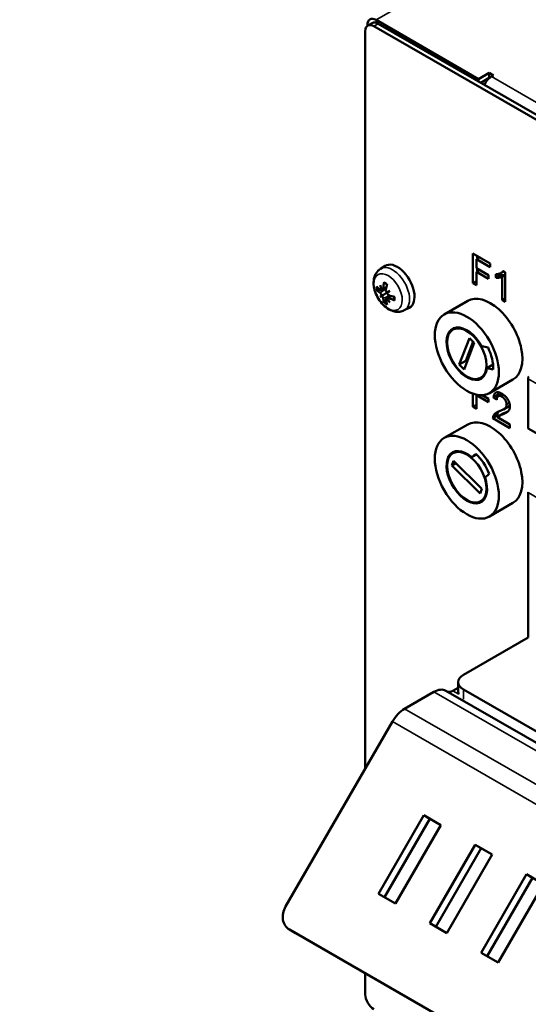
# Model space of a CAD drawing. Units: millimetres. Extents: x 0 to 1782, y 0 to 1260.
# Drawn here: x 1332 to 1383, y 508 to 606 of the extents above; entities that cross this region are included whole.
import ezdxf

# ---------------------------------------------------------------- set-up
doc = ezdxf.new("R2010")
doc.units = ezdxf.units.MM
doc.header["$LTSCALE"] = 3
for name, color, linetype, lineweight in [('Bemaßung (ISO)', 7, 'Continuous', 25), ('Sichtbar (ISO)', 7, 'Continuous', 50), ('Sichtbar schmal (ISO)', 7, 'Continuous', 35)]:
    doc.layers.add(name, color=color, linetype=linetype, lineweight=lineweight)
doc.styles.add('Notiztext (DIN)', font='isocpeur.ttf')
doc.dimstyles.new('Standard (DIN)', dxfattribs={"dimscale": 3, "dimtxt": 3.5, "dimasz": 2.5, "dimexe": 3.175, "dimexo": 0.8, "dimgap": 0.8, "dimtad": 1, "dimdec": 0, "dimrnd": 1e-08, "dimzin": 0, "dimtxsty": 'Notiztext (DIN)', "dimcen": 0.09, "dimdle": 10, "dimclrd": 256, "dimclre": 256, "dimclrt": 256, "dimadec": 0, "dimazin": 0, "dimtfac": 1, "dimtmove": 0, "dimatfit": 3, "dimfxl": 1, "dimtolj": 1, "dimtzin": 0, "dimlwd": -1, "dimlwe": -1, "dimarcsym": 0})

# ---------------------------------------------------------------- blocks, each defined once
blk = doc.blocks.new('*D15')
at = {"layer": 'Bemaßung (ISO)', "transparency": 16777216}
for p, q in [((1179.572, 737.77), (1327.125, 737.77)), ((1317.6, 730.27), (1317.6, 367.27)), ((1179.572, 359.77), (1327.125, 359.77))]:
    blk.add_line(p, q, dxfattribs=at)
for points in [[(1316.35, 730.27), (1318.85, 730.27), (1317.6, 737.77)], [(1316.35, 367.27), (1318.85, 367.27), (1317.6, 359.77)]]:
    blk.add_solid(points, dxfattribs=at)
at = {"layer": 'Defpoints', "color": 0, "transparency": 16777216}
for p in [(1177.172, 737.77), (1177.172, 359.77), (1317.6, 359.77)]:
    blk.add_point(p, dxfattribs=at)
at = {"layer": 'Bemaßung (ISO)', "transparency": 16777216, "insert": (1301.55, 473.432), "char_height": 10.5, "attachment_point": 1, "rotation": 90, "style": 'Notiztext (DIN)'}
blk.add_mtext('\\A1;378±2,5 mm [14,9%%p0,1 in]', dxfattribs=at)

msp = doc.modelspace()

# ---------------------------------------------------------------- linework, layer by layer
at = {"layer": 'Sichtbar (ISO)'}
for p, q in [((1367.155, 605.31), (1366.731, 605.066)), ((1377.724, 599.755), (1367.542, 605.619)), ((1367.754, 605.251), (1505.64, 525.848)), ((1366.481, 531.298), (1366.481, 604.515)), ((1366.693, 605.126), (1366.693, 605.041)), ((1367.33, 605.007), (1505.216, 525.604)), ((1377.724, 599.755), (1378.785, 600.366)), ((1378.785, 599.875), (1378.785, 600.366)), ((1378.785, 600.366), (1379.209, 600.122)), ((1377.724, 599.51), (1377.724, 599.755)), ((1378.785, 599.875), (1377.937, 599.387)), ((1378.805, 599.864), (1378.785, 599.875)), ((1379.209, 600.122), (1378.997, 599.999)), ((1377.167, 582.419), (1378.886, 581.429)), ((1377.167, 579.476), (1377.167, 582.419)), ((1377.504, 581.877), (1377.806, 582.051)), ((1377.504, 581.877), (1377.504, 580.966)), ((1378.886, 581.081), (1377.504, 581.877)), ((1377.591, 582.175), (1377.591, 581.927)), ((1367.976, 580.907), (1368.436, 581.199)), ((1377.504, 580.966), (1378.7, 580.278)), ((1377.504, 580.618), (1377.806, 580.792)), ((1377.591, 580.916), (1377.591, 580.668)), ((1378.886, 581.429), (1378.886, 581.081)), ((1377.504, 580.618), (1377.504, 579.281)), ((1378.7, 579.93), (1377.504, 580.618)), ((1378.7, 580.278), (1378.7, 579.93)), ((1379.435, 580.036), (1379.435, 580.386)), ((1379.435, 580.036), (1379.859, 580.28)), ((1379.859, 580.452), (1379.859, 580.28)), ((1379.963, 580.503), (1380.238, 580.661)), ((1380.06, 580.112), (1380.372, 580.291)), ((1380.06, 577.81), (1380.06, 580.112)), ((1380.17, 580.701), (1380.372, 580.584)), ((1380.372, 580.584), (1380.372, 577.63)), ((1368.033, 578.763), (1368.539, 578.986)), ((1368.211, 578.866), (1368.546, 579.014)), ((1377.167, 579.476), (1377.504, 579.67)), ((1377.504, 579.281), (1377.167, 579.476)), ((1367.945, 578.145), (1368.273, 578.335)), ((1368.524, 577.915), (1368.972, 578.242)), ((1368.701, 578.018), (1368.999, 578.234)), ((1368.93, 578.717), (1368.844, 578.666)), ((1380.06, 577.81), (1380.372, 577.99)), ((1380.372, 577.63), (1380.06, 577.81)), ((1370.348, 576.789), (1370.831, 577.041)), ((1374.312, 576.379), (1376.645, 577.723)), ((1375.536, 575.076), (1375.18, 574.871)), ((1375.812, 571.395), (1376.825, 574.04)), ((1376.825, 574.04), (1377.303, 573.563)), ((1377.303, 573.563), (1376.29, 570.919)), ((1377.184, 573.682), (1376.448, 571.762)), ((1378.032, 573.219), (1378.661, 573.094)), ((1375.812, 571.395), (1376.448, 571.762)), ((1376.29, 570.919), (1375.812, 571.395)), ((1376.448, 571.762), (1376.568, 571.643)), ((1378.559, 571.05), (1379.163, 571.398)), ((1379.188, 570.926), (1378.559, 571.05)), ((1378.291, 570.292), (1377.935, 570.087)), ((1382.64, 570.003), (1382.64, 565.065)), ((1378.803, 568.58), (1381.137, 569.923)), ((1377.167, 567.213), (1377.167, 568.517)), ((1377.504, 568.355), (1377.59, 568.405)), ((1377.504, 568.355), (1377.504, 567.018)), ((1378.7, 567.667), (1377.504, 568.355)), ((1378.079, 568.372), (1378.7, 568.015)), ((1379.214, 568.138), (1379.638, 568.382)), ((1379.536, 567.914), (1379.214, 568.138)), ((1379.638, 568.382), (1379.743, 568.309)), ((1379.674, 568.27), (1380.068, 568.496)), ((1377.167, 567.213), (1377.504, 567.407)), ((1377.504, 567.018), (1377.167, 567.213)), ((1378.7, 568.015), (1378.7, 567.667)), ((1380.192, 566.955), (1380.616, 567.199)), ((1380.833, 567.198), (1380.742, 567.284)), ((1379.156, 566.067), (1379.58, 566.312)), ((1379.58, 566.312), (1379.679, 566.254)), ((1379.59, 566.165), (1380.838, 565.446)), ((1379.74, 566.296), (1380.165, 566.541)), ((1374.312, 564.116), (1376.645, 565.459)), ((1380.838, 565.099), (1379.156, 566.067)), ((1380.838, 565.446), (1380.838, 565.099)), ((1382.646, 565.051), (1387.816, 562.074)), ((1375.536, 562.813), (1375.18, 562.608)), ((1377.044, 562.197), (1377.459, 562.554)), ((1377.533, 562.479), (1377.044, 562.197)), ((1375.074, 561.375), (1375.247, 561.829)), ((1375.074, 561.375), (1375.473, 561.605)), ((1377.868, 558.602), (1375.074, 561.375)), ((1375.247, 561.829), (1378.041, 559.057)), ((1378.78, 560.562), (1378.365, 560.205)), ((1378.041, 559.057), (1377.868, 558.602)), ((1382.64, 558.688), (1382.64, 544.29)), ((1378.291, 558.029), (1377.935, 557.824)), ((1378.803, 556.316), (1381.137, 557.66)), ((1376.239, 540.604), (1382.64, 544.29)), ((1375.712, 538.89), (1375.712, 539.871)), ((1373.276, 538.897), (1370.373, 537.225)), ((1374.473, 539.015), (1458.054, 490.884)), ((1375.179, 539.012), (1375.712, 539.319)), ((1457.274, 492.473), (1376.239, 539.138)), ((1369.173, 535.96), (1358.57, 517.595)), ((1367.784, 518.866), (1372.284, 526.661)), ((1372.884, 526.312), (1368.385, 518.52)), ((1372.284, 526.661), (1373.981, 525.683)), ((1372.284, 526.661), (1372.884, 526.312)), ((1373.979, 525.681), (1372.884, 526.312)), ((1373.981, 525.683), (1369.481, 517.889)), ((1372.875, 515.934), (1377.375, 523.729)), ((1377.975, 523.381), (1373.476, 515.588)), ((1377.375, 523.729), (1379.072, 522.751)), ((1377.375, 523.729), (1377.975, 523.381)), ((1379.071, 522.749), (1377.975, 523.381)), ((1379.072, 522.751), (1374.572, 514.957)), ((1377.966, 513.003), (1382.466, 520.797)), ((1383.066, 520.449), (1378.567, 512.657)), ((1382.466, 520.797), (1384.163, 519.82)), ((1382.466, 520.797), (1383.066, 520.449)), ((1384.163, 519.82), (1379.663, 512.025)), ((1369.481, 517.889), (1367.784, 518.866)), ((1358.939, 515.305), (1359.539, 514.957)), ((1358.942, 515.303), (1439.977, 468.638)), ((1374.572, 514.957), (1372.875, 515.934)), ((1359.542, 514.955), (1440.577, 468.29)), ((1379.663, 512.025), (1377.966, 513.003)), ((1366.481, 508.862), (1366.481, 510.959))]:
    msp.add_line(p, q, dxfattribs=at)
for centre, major_axis, ratio, start_param, end_param in [((1367.33, 604.026), (-0.599, 1.04), 0.578093, 5.499721, 7.070517), ((1367.542, 604.638), (-0.599, 1.04), 0.578093, 5.499721, 7.070517), ((1367.754, 604.27), (-0.599, 1.04), 0.578093, 5.499721, 6.283185), ((1378.997, 599.018), (-0.599, -1.04), 0.578093, 3.925057, 4.887669), ((1369.663, 579.137), (-1.198, 2.08), 0.578093, 3.11685, 6.307928), ((1371.07, 579.773), (-3.829, 0.702), 0.588029, 0.562046, 0.731739), ((1371.07, 580.168), (-3.832, -0.68), 0.551081, 0.357138, 0.526831), ((1371.342, 580.056), (-1.357, 3.609), 0.901924, 1.447994, 1.565146), ((1370.768, 579.723), (2.26, -3.124), 0.700928, 4.368936, 4.486088), ((1367.728, 578.79), (-0.678, -0.379), 0.166467, 2.019093, 2.099934), ((1371.262, 579.884), (-1.835, -3.433), 0.690739, 5.146603, 5.316296), ((1370.92, 580.081), (2.028, 3.322), 0.452785, 2.038494, 2.208188), ((1371.342, 579.441), (-3.518, -1.579), 0.160633, 5.821914, 5.939066), ((1370.768, 580.435), (-3.127, -2.257), 0.157533, 0.344444, 0.461595), ((1367.728, 578.142), (0.681, 0.222), 0.034861, 0.632192, 1.018356), ((1367.833, 577.961), (-0.534, -0.477), 0.034217, 2.123445, 2.509609), ((1371.262, 579.837), (-2.503, -2.981), 0.553553, 5.755062, 5.924755), ((1370.92, 580.033), (1.301, 3.668), 0.58997, 2.407321, 2.577014), ((1371.3, 579.417), (3.636, 1.283), 0.043236, 2.265378, 2.38253), ((1368.394, 578.528), (-0.671, -0.214), 0.009701, 1.917181, 2.303345), ((1368.394, 577.638), (0.668, 0.397), 0.166432, 1.041887, 1.122756), ((1371.3, 580.129), (-2.467, 2.964), 0.901697, 1.569246, 1.686398), ((1370.726, 580.411), (-2.929, -2.508), 0.040137, 0.759642, 0.876794), ((1368.498, 578.347), (0.522, 0.472), 0.009014, 0.838417, 1.224581), ((1370.726, 579.796), (1.587, -3.514), 0.701155, 4.934287, 5.051439), ((1371.111, 579.749), (-3.891, -0.099), 0.450312, 0.931714, 1.101407), ((1371.111, 580.145), (3.89, -0.121), 0.688797, 4.106183, 4.275876), ((1378.891, 573.823), (2.246, -3.9), 0.578093, 0, 3.141593), ((1376.558, 572.479), (1.422, -2.47), 0.578093, 1.537642, 6.951617), ((1376.558, 572.479), (1.856, -3.224), 0.578093, 0.774582, 1.431492), ((1382.873, 570.138), (-0.165, -0.286), 0.578093, 4.724081, 5.495838), ((1378.891, 561.56), (2.246, -3.9), 0.578093, 0, 3.141593), ((1382.661, 565.077), (-0.015, -0.026), 0.578093, 5.49595, 6.283185), ((1376.558, 560.216), (1.422, -2.47), 0.578093, 2.114515, 7.528489), ((1376.558, 560.216), (1.856, -3.224), 0.578093, 1.351455, 2.008364), ((1382.661, 558.7), (-0.015, -0.026), 0.578093, 3.925154, 5.495757), ((1377.512, 539.871), (-1.8, 0), 0.575862, 5.497787, 7.068583), ((1373.276, 536.935), (1.198, 2.08), 0.578093, 0, 0.783464), ((1375.179, 539.993), (-0.599, -1.04), 0.578093, 0.025977, 0.783464), ((1377.512, 538.89), (-1.8, 0), 0.575862, 0, 0.199713), ((1370.373, 535.263), (-1.198, -2.08), 0.578093, 3.925057, 4.710455), ((1359.842, 516.862), (-0.903, -1.557), 0.815969, 4.715118, 6.285915), ((1360.442, 516.514), (-0.903, -1.557), 0.815969, 0, 0.002729), ((1367.33, 508.373), (-0.599, 1.04), 0.578093, 0.787332, 2.358128)]:
    msp.add_ellipse(centre, major_axis=major_axis, ratio=ratio, start_param=start_param, end_param=end_param, dxfattribs=at)
for centre, major_axis in [((1376.558, 572.479), (-2.246, 3.9)), ((1376.558, 572.479), (-1.377, 2.392)), ((1376.558, 560.216), (-2.246, 3.9)), ((1376.558, 560.216), (1.377, -2.392))]:
    msp.add_ellipse(centre, major_axis=major_axis, ratio=0.578093, dxfattribs=at)
for points, knots in [([(1370.348, 576.789), (1370.204, 576.714), (1370.048, 576.668), (1369.722, 576.627), (1369.553, 576.638), (1369.193, 576.713), (1369.008, 576.789), (1368.626, 577.005), (1368.435, 577.157), (1368.084, 577.51), (1367.925, 577.714), (1367.656, 578.15), (1367.546, 578.381), (1367.38, 578.858), (1367.326, 579.105), (1367.29, 579.599), (1367.307, 579.848), (1367.439, 580.292), (1367.539, 580.489), (1367.77, 580.754), (1367.868, 580.838), (1367.976, 580.907)], [3.953667, 3.953667, 3.953667, 3.953667, 4.167184, 4.167184, 4.404644, 4.404644, 4.703835, 4.703835, 5.069638, 5.069638, 5.44711, 5.44711, 5.819432, 5.819432, 6.195018, 6.195018, 6.569609, 6.569609, 6.876082, 6.876082, 7.045774, 7.045774, 7.045774, 7.045774]), ([(1379.859, 580.28), (1379.983, 580.263), (1380.105, 580.27), (1380.249, 580.285), (1380.313, 580.295), (1380.372, 580.312)], [0, 0, 0, 0, 0.0936886, 0.0936886, 0.1627576, 0.1627576, 0.1627576, 0.1627576]), ([(1367.731, 578.779), (1367.721, 578.776), (1367.71, 578.774), (1367.687, 578.771), (1367.673, 578.771), (1367.651, 578.773), (1367.638, 578.776), (1367.622, 578.783), (1367.615, 578.788), (1367.611, 578.793)], [0.05658644, 0.05658644, 0.05658644, 0.05658644, 0.06161587, 0.06161587, 0.06775669, 0.06775669, 0.07390904, 0.07390904, 0.07912293, 0.07912293, 0.07912293, 0.07912293]), ([(1368.079, 578.853), (1368.079, 578.852), (1368.079, 578.851), (1368.077, 578.831), (1368.073, 578.813), (1368.059, 578.783), (1368.049, 578.772), (1368.028, 578.76), (1368.015, 578.757), (1367.987, 578.762), (1367.973, 578.769), (1367.955, 578.783), (1367.95, 578.787), (1367.946, 578.791)], [0.02262869, 0.02262869, 0.02262869, 0.02262869, 0.02311382, 0.02311382, 0.03450698, 0.03450698, 0.04590014, 0.04590014, 0.05733833, 0.05733833, 0.06877652, 0.06877652, 0.07249219, 0.07249219, 0.07249219, 0.07249219]), ([(1368.268, 578.978), (1368.267, 578.957), (1368.263, 578.936), (1368.249, 578.901), (1368.239, 578.887), (1368.217, 578.868), (1368.203, 578.862), (1368.174, 578.86), (1368.158, 578.863), (1368.138, 578.874), (1368.132, 578.877), (1368.127, 578.881)], [0, 0, 0, 0, 0.01151442, 0.01151442, 0.02302884, 0.02302884, 0.0344178, 0.0344178, 0.04580676, 0.04580676, 0.0498478, 0.0498478, 0.0498478, 0.0498478]), ([(1368.373, 579.507), (1368.37, 579.508), (1368.368, 579.509), (1368.358, 579.514), (1368.351, 579.522), (1368.342, 579.537), (1368.338, 579.549), (1368.336, 579.568), (1368.337, 579.579), (1368.339, 579.59)], [0.05981876, 0.05981876, 0.05981876, 0.05981876, 0.06161587, 0.06161587, 0.06775669, 0.06775669, 0.07390904, 0.07390904, 0.07912293, 0.07912293, 0.07912293, 0.07912293]), ([(1368.373, 579.507), (1368.391, 579.5), (1368.411, 579.492), (1368.449, 579.475), (1368.469, 579.465), (1368.508, 579.444), (1368.528, 579.433), (1368.567, 579.409), (1368.587, 579.395), (1368.62, 579.372), (1368.633, 579.363), (1368.646, 579.353)], [1.3874299, 1.3874299, 1.3874299, 1.3874299, 1.4608365, 1.4608365, 1.534243, 1.534243, 1.6076495, 1.6076495, 1.681056, 1.681056, 1.7292927, 1.7292927, 1.7292927, 1.7292927]), ([(1368.624, 578.595), (1368.623, 578.595), (1368.622, 578.595), (1368.604, 578.604), (1368.586, 578.617), (1368.553, 578.65), (1368.539, 578.67), (1368.518, 578.71), (1368.509, 578.733), (1368.5, 578.78), (1368.498, 578.803), (1368.501, 578.829), (1368.502, 578.836), (1368.504, 578.842)], [0.02262944, 0.02262944, 0.02262944, 0.02262944, 0.02319765, 0.02319765, 0.0345489, 0.0345489, 0.04590016, 0.04590016, 0.05733835, 0.05733835, 0.06877655, 0.06877655, 0.07249221, 0.07249221, 0.07249221, 0.07249221]), ([(1367.946, 578.518), (1367.959, 578.51), (1367.974, 578.496), (1368.003, 578.464), (1368.017, 578.444), (1368.04, 578.405), (1368.051, 578.383), (1368.068, 578.339), (1368.074, 578.317), (1368.078, 578.292), (1368.079, 578.285), (1368.079, 578.278)], [0, 0, 0, 0, 0.01151442, 0.01151442, 0.02302884, 0.02302884, 0.0344178, 0.0344178, 0.04580676, 0.04580676, 0.0498478, 0.0498478, 0.0498478, 0.0498478]), ([(1368.127, 578.196), (1368.128, 578.195), (1368.128, 578.195), (1368.144, 578.184), (1368.16, 578.17), (1368.19, 578.136), (1368.205, 578.116), (1368.229, 578.078), (1368.241, 578.056), (1368.258, 578.014), (1368.263, 577.994), (1368.267, 577.971), (1368.268, 577.966), (1368.268, 577.96)], [0.02262944, 0.02262944, 0.02262944, 0.02262944, 0.02319765, 0.02319765, 0.0345489, 0.0345489, 0.04590016, 0.04590016, 0.05733835, 0.05733835, 0.06877655, 0.06877655, 0.07249221, 0.07249221, 0.07249221, 0.07249221]), ([(1368.273, 578.335), (1368.345, 578.376), (1368.419, 578.419), (1368.602, 578.524), (1368.719, 578.592), (1368.837, 578.66)], [-3.2422958, -3.2422958, -3.2422958, -3.2422958, -3.2001629, -3.2001629, -3.123457, -3.123457, -3.123457, -3.123457]), ([(1368.504, 577.825), (1368.5, 577.842), (1368.498, 577.86), (1368.504, 577.89), (1368.51, 577.903), (1368.528, 577.919), (1368.541, 577.925), (1368.571, 577.927), (1368.588, 577.924), (1368.611, 577.915), (1368.617, 577.913), (1368.624, 577.91)], [0, 0, 0, 0, 0.01151442, 0.01151442, 0.02302884, 0.02302884, 0.0344178, 0.0344178, 0.04580676, 0.04580676, 0.0498478, 0.0498478, 0.0498478, 0.0498478]), ([(1368.672, 577.937), (1368.671, 577.938), (1368.671, 577.939), (1368.67, 577.958), (1368.672, 577.975), (1368.685, 578.003), (1368.695, 578.014), (1368.719, 578.028), (1368.735, 578.032), (1368.77, 578.032), (1368.789, 578.027), (1368.814, 578.017), (1368.82, 578.015), (1368.826, 578.011)], [0.02262944, 0.02262944, 0.02262944, 0.02262944, 0.02319765, 0.02319765, 0.0345489, 0.0345489, 0.04590016, 0.04590016, 0.05733835, 0.05733835, 0.06877655, 0.06877655, 0.07249221, 0.07249221, 0.07249221, 0.07249221]), ([(1368.826, 578.284), (1368.807, 578.29), (1368.787, 578.3), (1368.75, 578.328), (1368.733, 578.345), (1368.705, 578.382), (1368.693, 578.403), (1368.677, 578.447), (1368.672, 578.47), (1368.671, 578.497), (1368.671, 578.505), (1368.672, 578.512)], [0, 0, 0, 0, 0.01154742, 0.01154742, 0.02309483, 0.02309483, 0.0344508, 0.0344508, 0.04580677, 0.04580677, 0.04984781, 0.04984781, 0.04984781, 0.04984781]), ([(1369.391, 577.767), (1369.381, 577.771), (1369.371, 577.776), (1369.355, 577.787), (1369.347, 577.796), (1369.338, 577.812), (1369.335, 577.822), (1369.335, 577.833), (1369.336, 577.835), (1369.336, 577.838)], [0.01947687, 0.01947687, 0.01947687, 0.01947687, 0.02469076, 0.02469076, 0.03084311, 0.03084311, 0.03698394, 0.03698394, 0.0387387, 0.0387387, 0.0387387, 0.0387387]), ([(1369.339, 578.153), (1369.341, 578.136), (1369.343, 578.12), (1369.347, 578.08), (1369.348, 578.056), (1369.349, 578.009), (1369.349, 577.987), (1369.348, 577.942), (1369.347, 577.92), (1369.342, 577.878), (1369.339, 577.858), (1369.336, 577.838)], [2.9828724, 2.9828724, 2.9828724, 2.9828724, 3.0313336, 3.0313336, 3.1047416, 3.1047416, 3.1781497, 3.1781497, 3.2515577, 3.2515577, 3.3249658, 3.3249658, 3.3249658, 3.3249658]), ([(1368.339, 577.532), (1368.337, 577.538), (1368.336, 577.547), (1368.338, 577.564), (1368.342, 577.576), (1368.351, 577.597), (1368.358, 577.609), (1368.372, 577.627), (1368.379, 577.635), (1368.387, 577.642)], [0.01947687, 0.01947687, 0.01947687, 0.01947687, 0.02469076, 0.02469076, 0.03084311, 0.03084311, 0.03698394, 0.03698394, 0.04201336, 0.04201336, 0.04201336, 0.04201336]), ([(1380.827, 567.366), (1380.81, 567.345), (1380.79, 567.324), (1380.726, 567.268), (1380.675, 567.233), (1380.616, 567.199)], [0.07061871, 0.07061871, 0.07061871, 0.07061871, 0.0825684, 0.0825684, 0.10262719, 0.10262719, 0.10262719, 0.10262719]), ([(1379.617, 566.542), (1379.603, 566.509), (1379.593, 566.474), (1379.581, 566.397), (1379.579, 566.355), (1379.58, 566.312)], [0, 0, 0, 0, 0.02623297, 0.02623297, 0.05248707, 0.05248707, 0.05248707, 0.05248707])]:
    msp.add_open_spline(points, degree=3, knots=knots, dxfattribs=at)
for points, degree in [([(1379.435, 580.386), (1379.697, 580.377), (1380.089, 580.557), (1380.17, 580.701)], 2), ([(1380.06, 580.112), (1379.947, 580.053), (1379.58, 580.015), (1379.435, 580.036)], 2), ([(1379.214, 568.138), (1379.247, 568.534), (1379.678, 568.721), (1380.04, 568.512)], 2), ([(1380.033, 568.218), (1379.808, 568.348), (1379.538, 568.189), (1379.536, 567.914)], 2), ([(1379.693, 568.649), (1379.663, 568.571), (1379.646, 568.479), (1379.638, 568.382)], 3), ([(1380.512, 567.433), (1380.512, 567.649), (1380.246, 568.095), (1380.033, 568.218)], 2), ([(1380.04, 568.512), (1380.407, 568.301), (1380.834, 567.586), (1380.834, 567.239)], 2), ([(1379.808, 566.78), (1380.221, 566.937), (1380.512, 567.227), (1380.512, 567.433)], 2), ([(1380.834, 567.239), (1380.834, 567.062), (1380.71, 566.792), (1380.419, 566.583), (1380.083, 566.446)], 2), ([(1379.156, 566.067), (1379.152, 566.2), (1379.192, 566.297)], 2), ([(1379.192, 566.297), (1379.256, 566.46), (1379.54, 566.681), (1379.808, 566.78)], 2), ([(1380.083, 566.446), (1379.802, 566.337), (1379.643, 566.233), (1379.59, 566.165)], 2), ([(1379.763, 566.763), (1379.703, 566.704), (1379.652, 566.631), (1379.617, 566.542)], 3), ([(1380.165, 566.541), (1380.239, 566.583), (1380.383, 566.642), (1380.507, 566.691)], 3), ([(1380.507, 566.691), (1380.553, 566.709), (1380.595, 566.727), (1380.635, 566.744)], 3)]:
    msp.add_open_spline(points, degree=degree, dxfattribs=at)
for points, weights in [([(1367.731, 578.779), (1367.82, 578.807), (1367.902, 578.833)], [1.00291629593, 1.00588521022, 1.00755198939]), ([(1368.519, 577.763), (1368.456, 577.705), (1368.387, 577.642)], [1.00754061674, 1.00587509504, 1.00291629593])]:
    msp.add_rational_spline(points, weights, degree=2, dxfattribs=at)
at = {"layer": 'Sichtbar schmal (ISO)'}
for p, q in [((1561.855, 717.516), (1367.542, 605.619)), ((1367.33, 605.007), (1367.754, 605.251)), ((1367.542, 605.619), (1367.542, 605.342)), ((1366.765, 605.085), (1366.693, 605.126)), ((1378.997, 599.999), (1496.943, 532.079)), ((1367.946, 578.518), (1368.521, 578.915)), ((1368.268, 578.978), (1368.578, 579.132)), ((1368.268, 577.96), (1368.904, 578.261)), ((1368.826, 578.011), (1369.116, 578.204)), ((1382.64, 570.003), (1387.816, 567.023)), ((1380.033, 568.218), (1380.269, 568.354)), ((1380.512, 567.433), (1380.781, 567.588)), ((1379.192, 566.297), (1379.617, 566.542)), ((1380.083, 566.446), (1380.507, 566.691)), ((1382.64, 565.065), (1387.816, 562.084)), ((1382.64, 558.688), (1387.816, 555.707)), ((1456.856, 490.767), (1373.276, 538.897)), ((1375.179, 539.012), (1375.748, 538.684)), ((1376.239, 538.188), (1376.239, 539.138)), ((1370.373, 537.225), (1453.953, 489.095)), ((1452.753, 487.829), (1369.173, 535.96)), ((1359.542, 514.955), (1358.942, 515.303))]:
    msp.add_line(p, q, dxfattribs=at)
for centre, major_axis, start_param, end_param in [((1369.191, 578.865), (1.186, -2.06), 6.258442, 9.449521), ((1368.501, 578.467), (0.638, -1.109), 3.74886, 4.108989), ((1368.536, 578.488), (-0.578, 1.003), 0.710681, 0.96998), ((1368.501, 578.467), (-0.638, 1.109), 5.319657, 5.679785), ((1368.501, 578.467), (-0.638, 1.109), 3.74886, 4.108989), ((1368.501, 578.467), (0.638, -1.109), 5.319657, 5.679785), ((1368.536, 578.488), (-0.578, 1.003), 2.17548, 2.434594)]:
    msp.add_ellipse(centre, major_axis=major_axis, ratio=0.578093, start_param=start_param, end_param=end_param, dxfattribs=at)
msp.add_ellipse((1368.737, 578.603), major_axis=(-0.996, 1.73), ratio=0.578093, dxfattribs=at)

# ---------------------------------------------------------------- dimensions: what is measured, and where the dimension line sits
at = {"layer": 'Bemaßung (ISO)'}
dim = msp.add_linear_dim(base=(1317.6, 359.77), p1=(1177.172, 737.77), p2=(1177.172, 359.77), angle=270, text='<> mm [14,9%%p0,1 in]', dimstyle='Standard (DIN)', override={"dimgap": 0.8, "dimdec": 0, "dimpost": '', "dimtol": 1, "dimlim": 0, "dimtp": 2.5, "dimtm": 2.5, "dimtdec": 1, "dimtofl": 0, "dimatfit": 1}, dxfattribs=at)
dim.commit()
dim.dimension.update_dxf_attribs({"geometry": '*D15', "text_midpoint": (1317.6, 548.77), "dimtype": 160})

doc.saveas('drawing.dxf')
